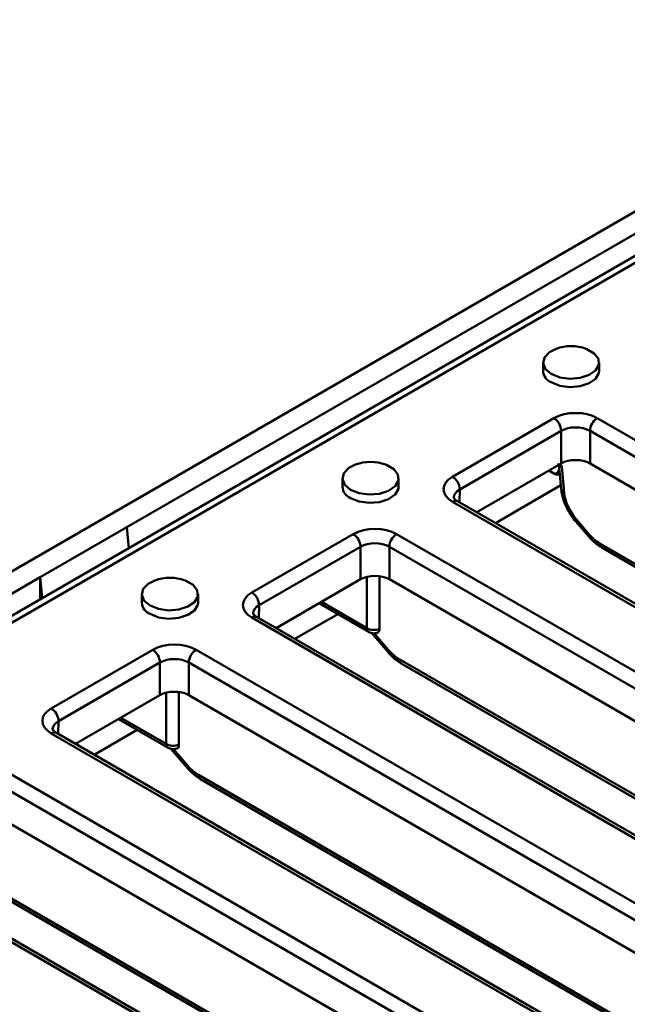
# Model space of a CAD drawing. Units: millimetres. Extents: x 8 to 418, y -29 to 291.
# Drawn here: x 342 to 359, y 179 to 206 of the extents above; entities that cross this region are included whole.
import ezdxf

# ---------------------------------------------------------------- set-up
doc = ezdxf.new("R2010")
doc.units = ezdxf.units.MM

msp = doc.modelspace()

# ---------------------------------------------------------------- linework, layer by layer
at = {"color": 7, "linetype": 'Continuous', "lineweight": 50}
for p, q in [((368.24652, 206.313745), (267.231265, 147.99888)), ((368.792002, 205.998845), (344.750371, 192.119907)), ((368.955898, 205.480371), (268.438182, 147.452729)), ((369.235388, 205.448501), (268.730074, 147.428019)), ((356.390544, 196.727402), (356.390544, 196.494105)), ((357.961972, 196.494105), (357.961972, 196.727402)), ((353.858781, 193.533406), (356.694507, 195.170436)), ((357.906506, 195.170436), (373.376077, 186.240043)), ((356.896507, 194.816455), (354.060781, 193.179425)), ((356.896507, 193.903552), (356.896507, 194.816455)), ((373.174077, 185.886062), (357.704506, 194.816455)), ((357.704506, 194.816455), (357.704506, 193.903552)), ((356.896507, 193.903552), (354.534728, 192.540126)), ((372.7005, 185.246549), (357.704506, 193.903552)), ((356.843486, 193.798368), (356.899267, 193.183819)), ((356.914597, 193.8242), (356.982058, 193.080967)), ((350.780156, 193.488595), (350.780156, 193.255297)), ((352.351585, 193.255297), (352.351585, 193.488595)), ((356.889138, 193.295413), (355.057765, 192.238184)), ((369.328353, 183.903341), (353.858781, 192.833734)), ((369.471198, 183.917486), (354.001627, 192.847879)), ((357.308859, 192.278338), (357.667483, 191.863208)), ((357.323314, 192.336438), (357.681938, 191.921307)), ((342.326005, 190.72035), (344.750371, 192.119907)), ((344.750371, 192.119907), (344.807255, 191.539657)), ((348.248394, 190.294598), (351.08412, 191.931628)), ((352.296119, 191.931628), (367.76569, 183.001235)), ((351.28612, 191.577647), (348.450394, 189.940618)), ((351.28612, 190.664745), (351.28612, 191.577647)), ((367.56369, 182.647254), (352.094119, 191.577647)), ((352.094119, 191.577647), (352.094119, 190.664745)), ((358.034953, 191.551778), (370.828806, 184.166044)), ((342.326005, 190.72035), (319.496558, 177.541191)), ((342.326005, 190.107262), (342.326005, 190.72035)), ((342.326005, 190.72035), (342.382889, 190.1401)), ((351.28612, 190.664745), (348.924341, 189.301319)), ((351.818409, 190.752934), (351.818409, 189.277531)), ((367.090113, 182.007742), (352.094119, 190.664745)), ((345.169769, 190.249787), (345.169769, 190.01649)), ((346.741198, 190.01649), (346.741198, 190.249787)), ((350.124685, 189.994263), (351.51207, 189.193342)), ((363.717965, 180.664533), (348.248394, 189.594927)), ((363.860811, 180.678678), (348.39124, 189.609072)), ((350.647722, 189.69232), (349.447378, 188.999376)), ((351.591126, 189.16379), (352.057095, 188.6244)), ((342.638007, 187.055791), (345.473733, 188.692821)), ((346.685731, 188.692821), (362.155303, 179.762427)), ((345.675733, 188.33884), (342.840007, 186.70181)), ((345.675733, 187.425937), (345.675733, 188.33884)), ((361.953303, 179.408446), (346.483732, 188.33884)), ((346.483732, 188.33884), (346.483732, 187.425937)), ((352.424565, 188.31297), (365.218419, 180.927236)), ((346.208022, 187.514127), (346.208022, 186.038724)), ((345.675733, 187.425937), (343.313954, 186.062511)), ((361.479725, 178.768934), (346.483732, 187.425937)), ((344.514298, 186.755455), (345.901683, 185.954535)), ((345.037335, 186.453512), (343.836991, 185.760568)), ((358.107578, 177.425726), (342.638007, 186.356119)), ((358.250424, 177.439871), (342.780852, 186.370264)), ((345.980739, 185.924982), (346.446708, 185.385593)), ((341.075344, 185.454013), (356.544915, 176.52362)), ((356.342916, 176.169639), (340.873344, 185.100032)), ((346.814178, 185.074163), (359.608032, 177.688428)), ((355.869338, 175.530127), (340.873344, 184.187129)), ((352.497191, 174.186918), (337.02762, 183.117311)), ((352.640036, 174.201063), (337.170465, 183.131457)), ((341.203791, 181.835355), (353.997644, 174.449621))]:
    msp.add_line(p, q, dxfattribs=at)
at = {"color": 8, "linetype": 'Continuous', "lineweight": 50}
for p, q in [((356.871744, 193.889257), (356.914597, 193.8242)), ((356.730781, 193.600536), (356.551196, 193.704208)), ((354.060781, 193.179425), (354.049915, 192.820003)), ((357.976045, 191.670541), (370.902215, 184.208422)), ((351.459053, 189.300229), (351.459053, 190.733177)), ((350.190753, 190.032403), (351.459053, 189.300229)), ((348.450394, 189.940618), (348.439528, 189.581196)), ((351.663509, 189.154835), (352.071551, 188.682499)), ((352.365657, 188.431733), (365.291828, 180.969614)), ((345.848666, 186.061421), (345.848666, 187.494369)), ((342.840007, 186.70181), (342.829141, 186.342388)), ((344.580366, 186.793595), (345.848666, 186.061421)), ((346.053122, 185.916027), (346.461163, 185.443692)), ((346.75527, 185.192926), (359.68144, 177.730806)), ((341.144883, 181.954118), (354.071053, 174.491999))]:
    msp.add_line(p, q, dxfattribs=at)
at = {"color": 7, "linetype": 'Continuous', "lineweight": 50, "flags": 128}
for points in [[(356.754314, 197.110032), (356.571781, 197.017173), (356.431275, 196.871547), (356.391382, 196.706454), (356.457491, 196.544191), (356.620674, 196.406671)], [(356.620674, 196.406671), (356.858891, 196.312467), (357.139971, 196.274303), (357.425951, 196.297333), (357.678209, 196.378445), (357.862676, 196.506687), (357.954438, 196.664737), (357.941102, 196.831251), (357.82447, 196.983739), (357.620294, 197.101607), (357.598202, 197.110032)], [(356.620674, 196.173373), (356.858891, 196.07917), (357.139971, 196.041006), (357.425951, 196.064035), (357.678209, 196.145148), (357.862676, 196.273389), (357.954438, 196.43144), (357.961972, 196.494105)], [(351.143927, 193.871224), (350.961394, 193.778365), (350.820887, 193.63274), (350.780995, 193.467647), (350.847104, 193.305383), (351.010287, 193.167863)], [(351.010287, 193.167863), (351.248504, 193.07366), (351.529584, 193.035496), (351.815564, 193.058525), (352.067822, 193.139638), (352.252288, 193.267879), (352.34405, 193.425929), (352.330715, 193.592443), (352.214083, 193.744931), (352.009906, 193.8628), (351.987815, 193.871224)], [(351.010287, 192.934566), (351.248504, 192.840362), (351.529584, 192.802198), (351.815564, 192.825228), (352.067822, 192.906341), (352.252288, 193.034582), (352.34405, 193.192632), (352.351585, 193.255297)], [(345.53354, 190.632416), (345.351007, 190.539557), (345.2105, 190.393932), (345.170608, 190.228839), (345.236717, 190.066575), (345.3999, 189.929055)], [(345.3999, 189.929055), (345.638117, 189.834852), (345.919196, 189.796688), (346.205177, 189.819717), (346.457435, 189.90083), (346.641901, 190.029072), (346.733663, 190.187122), (346.720328, 190.353635), (346.603696, 190.506124), (346.399519, 190.623992), (346.377427, 190.632416)], [(345.3999, 189.695758), (345.638117, 189.601555), (345.919196, 189.563391), (346.205177, 189.58642), (346.457435, 189.667533), (346.641901, 189.795774), (346.733663, 189.953824), (346.741198, 190.01649)]]:
    msp.add_lwpolyline(points, dxfattribs=at)
at = {"color": 8, "linetype": 'Continuous', "lineweight": 50, "flags": 128}
for points in [[(357.323314, 192.336438), (357.310378, 192.311638), (357.305219, 192.292398), (357.308022, 192.279413), (357.308851, 192.278347)], [(357.681938, 191.921307), (357.669002, 191.896508), (357.663842, 191.877267), (357.666646, 191.864283), (357.66748, 191.86321)], [(352.071551, 188.682499), (352.058615, 188.6577), (352.053455, 188.63846), (352.056259, 188.625475), (352.057093, 188.624403)], [(346.461163, 185.443692), (346.448228, 185.418892), (346.443068, 185.399652), (346.445871, 185.386667), (346.446706, 185.385595)]]:
    msp.add_lwpolyline(points, dxfattribs=at)
at = {"color": 7, "linetype": 'Continuous', "lineweight": 50}
for centre, radius, start, end in [((357.176258, 195.961895), 1.223214, 69.8214504, 110.1785496), ((356.759596, 196.515979), 0.3697, 183.391996, 247.9281449), ((356.458876, 194.801347), 0.437892, 1.9772582, 57.4453509), ((358.142137, 194.801347), 0.437892, 122.5546491, 178.0227418), ((351.565871, 192.723088), 1.223214, 69.8214504, 110.1785496), ((356.902352, 193.898224), 0.343591, 240.0432044, 244.0177368), ((353.62315, 193.164317), 0.437892, 1.9772582, 57.4453509), ((351.149209, 193.277171), 0.3697, 183.391996, 247.9281449), ((350.848489, 191.562539), 0.437892, 1.9772582, 57.4453509), ((352.53175, 191.562539), 0.437892, 122.5546491, 178.0227418), ((345.955483, 189.48428), 1.223214, 69.8214504, 110.1785496), ((348.012763, 189.925509), 0.437892, 1.9772582, 57.4453509), ((345.538821, 190.038364), 0.3697, 183.391996, 247.9281449), ((345.238102, 188.323731), 0.437892, 1.9772582, 57.4453509), ((346.921363, 188.323731), 0.437892, 122.5546491, 178.0227418), ((342.402376, 186.686701), 0.437892, 1.9772582, 57.4453509)]:
    msp.add_arc(centre, radius, start, end, dxfattribs=at)
at = {"color": 8, "linetype": 'Continuous', "lineweight": 50}
for centre, radius, start, end in [((356.565801, 193.858123), 0.305891, 302.6387142, 337.6123524), ((357.03315, 193.206841), 0.135848, 189.7568362, 247.9078363), ((353.942442, 192.717217), 0.143442, 65.6316175, 125.6788409), ((358.113055, 191.664509), 0.137143, 177.4792171, 235.2849627), ((348.332055, 189.478409), 0.143442, 65.6316175, 125.6788409), ((351.577601, 189.292458), 0.118802, 176.2496175, 236.6695794), ((352.502668, 188.425701), 0.137143, 177.4792171, 235.2849627), ((342.721668, 186.239601), 0.143442, 65.6316175, 125.6788409), ((345.967213, 186.05365), 0.118802, 176.2496175, 236.6695794), ((346.892281, 185.186894), 0.137143, 177.4792171, 235.2849627)]:
    msp.add_arc(centre, radius, start, end, dxfattribs=at)
at = {"color": 7, "linetype": 'Continuous', "lineweight": 50}
for centre, major_axis, ratio, start_param, end_param in [((357.300507, 194.820387), (0.857143, 0), 0.577463573, 0.785550457, 2.356042197), ((357.300507, 194.58709), (0.571429, 0), 0.567564244, 0.785550457, 2.356042197), ((357.300507, 193.670186), (0.571429, 0), 0.577463573, 0.785550457, 2.356042197), ((354.46515, 193.18357), (0.857404, 0), 0.577111905, 2.356346783, 3.926838524), ((357.585657, 192.767227), (-0.46045, 0.723629), 0.546413513, 0.814258678, 1.833348406), ((351.690119, 191.581579), (0.857143, 0), 0.577463573, 0.785550457, 2.356042197), ((357.944281, 192.352096), (-0.46045, 0.723629), 0.546413513, 1.833348406, 2.332695127), ((351.690119, 191.348282), (0.571429, 0), 0.567564244, 0.785550457, 2.356042197), ((351.690119, 190.431379), (0.571429, 0), 0.577463573, 0.785550457, 2.356042197), ((348.854763, 189.944763), (0.857404, 0), 0.577111905, 2.356346783, 3.926838524), ((351.660807, 189.427752), (0.285714, 0), 0.630342625, 3.928360345, 5.296679643), ((346.079732, 188.342772), (0.857143, 0), 0.577463573, 0.785550457, 2.356042197), ((352.333893, 189.113288), (-0.46045, 0.723629), 0.546413513, 1.833348406, 2.332695127), ((346.079732, 188.109474), (0.571429, 0), 0.567564244, 0.785550457, 2.356042197), ((346.079732, 187.192571), (0.571429, 0), 0.577463573, 0.785550457, 2.356042197), ((343.244375, 186.705955), (0.857404, 0), 0.577111905, 2.356346783, 3.926838524), ((346.050419, 186.188944), (0.285714, 0), 0.630342625, 3.928360345, 5.296679643), ((346.723506, 185.874481), (-0.46045, 0.723629), 0.546413513, 1.833348406, 2.332695127)]:
    msp.add_ellipse(centre, major_axis=major_axis, ratio=ratio, start_param=start_param, end_param=end_param, dxfattribs=at)
at = {"color": 8, "linetype": 'Continuous', "lineweight": 50}
for centre, major_axis, ratio, start_param, end_param in [((357.11635, 193.952879), (0.327099, -0.006632), 0.511323373, 3.702485069, 4.058131204), ((357.11635, 193.952879), (0.272713, 0.155013), 0.059904563, 3.114390238, 3.846210427), ((354.46515, 192.950273), (0.571755, 0.008629), 0.576848575, 2.347641447, 3.104694327), ((348.854763, 189.711465), (0.571755, 0.008629), 0.576848575, 2.347641447, 3.104694327), ((343.244375, 186.472658), (0.571755, 0.008629), 0.576848575, 2.347641447, 3.104694327)]:
    msp.add_ellipse(centre, major_axis=major_axis, ratio=ratio, start_param=start_param, end_param=end_param, dxfattribs=at)
at = {"color": 7, "linetype": 'Continuous', "lineweight": 50}
for points, knots in [([(356.80554, 193.90114), (356.808726, 193.897652), (356.831502, 193.872718), (356.836209, 193.833577), (356.840258, 193.799912)], [0, 0, 0, 0, 0.139893153, 1, 1, 1, 1]), ([(356.861245, 193.602716), (356.847968, 193.600096), (356.812996, 193.593197), (356.775471, 193.591299), (356.752329, 193.589401), (356.751827, 193.58936)], [0, 0, 0, 0, 0.374484431, 0.9864407442, 1, 1, 1, 1]), ([(356.899267, 193.183819), (356.90612, 193.13161), (356.925515, 192.983861), (357.011728, 192.733308), (357.150161, 192.476262), (357.262665, 192.33595), (357.308859, 192.278338)], [0, 0, 0, 0, 0.1691261484, 0.4786229514, 0.7859241011, 1, 1, 1, 1]), ([(354.001627, 192.847879), (353.981611, 192.860622), (353.927853, 192.894845), (353.892626, 192.946617), (353.891415, 192.946022), (353.894289, 192.952024), (353.894748, 192.952984)], [0, 0, 0, 0, 0.204648916, 0.549634624, 0.927965776, 1, 1, 1, 1]), ([(357.667483, 191.863208), (357.69533, 191.832399), (357.790627, 191.726966), (357.91647, 191.62332), (358.014827, 191.563931), (358.034953, 191.551778)], [0, 0, 0, 0, 0.247202831, 0.845958796, 1, 1, 1, 1]), ([(348.39124, 189.609072), (348.371224, 189.621814), (348.317466, 189.656038), (348.282239, 189.707809), (348.281028, 189.707214), (348.283901, 189.713216), (348.284361, 189.714176)], [0, 0, 0, 0, 0.204648916, 0.549634624, 0.927965776, 1, 1, 1, 1]), ([(351.51207, 189.193342), (351.53387, 189.182916), (351.582982, 189.159427), (351.674191, 189.148019), (351.737297, 189.165466), (351.771039, 189.174794)], [0, 0, 0, 0, 0.270825381, 0.610121478, 1, 1, 1, 1]), ([(351.818409, 189.277531), (351.816931, 189.260222), (351.813695, 189.22232), (351.791914, 189.184686), (351.767042, 189.176357), (351.757163, 189.173048)], [0, 0, 0, 0, 0.336293795, 0.736380726, 1, 1, 1, 1]), ([(352.057095, 188.6244), (352.084943, 188.593591), (352.18024, 188.488158), (352.306083, 188.384512), (352.404439, 188.325123), (352.424565, 188.31297)], [0, 0, 0, 0, 0.247202831, 0.845958796, 1, 1, 1, 1]), ([(342.780852, 186.370264), (342.760836, 186.383007), (342.707078, 186.41723), (342.671852, 186.469002), (342.67064, 186.468406), (342.673514, 186.474409), (342.673974, 186.475369)], [0, 0, 0, 0, 0.204648916, 0.549634624, 0.927965776, 1, 1, 1, 1]), ([(345.901683, 185.954535), (345.923483, 185.944108), (345.972595, 185.92062), (346.063803, 185.909212), (346.12691, 185.926658), (346.160652, 185.935987)], [0, 0, 0, 0, 0.2708253815, 0.610121478, 1, 1, 1, 1]), ([(346.208022, 186.038724), (346.206544, 186.021414), (346.203308, 185.983512), (346.181527, 185.945879), (346.156655, 185.937549), (346.146776, 185.93424)], [0, 0, 0, 0, 0.3362937954, 0.7363807261, 1, 1, 1, 1]), ([(346.446708, 185.385593), (346.474555, 185.354783), (346.569852, 185.249351), (346.695696, 185.145705), (346.794052, 185.086315), (346.814178, 185.074163)], [0, 0, 0, 0, 0.247202831, 0.845958796, 1, 1, 1, 1])]:
    msp.add_open_spline(points, degree=3, knots=knots, dxfattribs=at)
at = {"color": 8, "linetype": 'Continuous', "lineweight": 50}
msp.add_open_spline([(356.751827, 193.58936), (356.762603, 193.595706), (356.791767, 193.612881), (356.826512, 193.645056), (356.84917, 193.668591), (356.85474, 193.674377)], degree=3, knots=[0, 0, 0, 0, 0.306486988, 0.829500642, 1, 1, 1, 1], dxfattribs=at)

doc.saveas('drawing.dxf')
